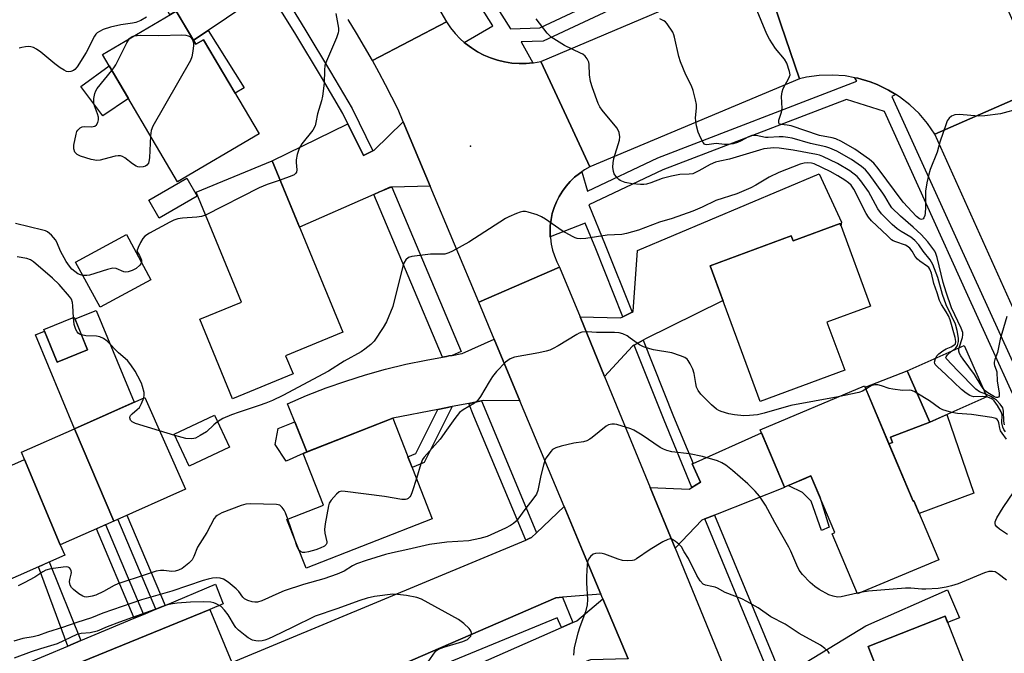
# Model space of a CAD drawing. Units: inches. Extents: x 1243767 to 1249768, y 545454 to 549453.
# Drawn here: x 1244712 to 1245018, y 548875 to 549072 of the extents above; entities that cross this region are included whole.
import ezdxf

# ---------------------------------------------------------------- set-up
doc = ezdxf.new("R2010")
doc.units = ezdxf.units.IN
doc.header["$MEASUREMENT"] = 0
for name, color, linetype in [('BLDG-Footprint', 5, 'Continuous'), ('CULTRL-Pad', 6, 'Continuous'), ('ELEV-Spot Elevation', 7, 'Continuous'), ('TRANS-Non Street Sidewalk', 7, 'Continuous'), ('TRANS-Parking Lot', 4, 'Continuous'), ('TRANS-Road', 130, 'Continuous'), ('TRANS-Street Sidewalk', 7, 'Continuous'), ('Undefined', 1, 'Continuous')]:
    doc.layers.add(name, color=color, linetype=linetype)

msp = doc.modelspace()

# ---------------------------------------------------------------- linework, layer by layer
at = {"layer": 'BLDG-Footprint'}
for points, elevation in [([(1244760.63, 549074.67), (1244766.72, 549064.34), (1244769.11, 549065.75), (1244786.38, 549036.44), (1244761.04, 549021.52), (1244737.69, 549061.15)], 445.77), ([(1244796.98, 548961.81), (1244778.16, 548954.04), (1244767.93, 548978.82), (1244780.89, 548984.17), (1244766.8, 549018.29), (1244790.46, 549028.06), (1244812.45, 548974.83), (1244794.64, 548967.47)], 444.09), ([(1244767.1, 549017.08), (1244755.32, 549010.26), (1244752.09, 549015.83), (1244763.87, 549022.65)], 457.82), ([(1244967.03, 549008.63), (1244976.49, 548982.92), (1244962.97, 548977.94), (1244968.5, 548962.94), (1244942.16, 548953.25), (1244926.62, 548995.46), (1244951.86, 549004.76), (1244952.42, 549003.25)], 441.43), ([(1244752.7, 548991.11), (1244736.91, 548982.58), (1244729.33, 548996.61), (1244745.12, 549005.14)], 443.66), ([(1244733.03, 548969.35), (1244723.57, 548965.5), (1244719.44, 548975.67), (1244728.9, 548979.51)], 441.63), ([(1245012.72, 548954.68), (1244994.93, 548946.82), (1244987.89, 548962.75), (1245005.67, 548970.61)], 440.49), ([(1244974.66, 548958.11), (1244989.79, 548922.27), (1244990, 548922.35), (1244997.73, 548904.02), (1244972.5, 548893.37), (1244964.58, 548912.11), (1244965.43, 548912.47), (1244957.99, 548930.09), (1244949.72, 548926.6), (1244942.2, 548944.41)], 457.84), ([(1244741.16, 548916.06), (1244728.95, 548944.78), (1244750.81, 548954.47), (1244763.45, 548925.95)], 440.82), ([(1244777.17, 548939.06), (1244764.61, 548933.17), (1244759.95, 548943.11), (1244772.51, 548948.99)], 441.54), ([(1244840.21, 548916.74), (1244801, 548901.35), (1244795.04, 548916.53), (1244806.4, 548920.99), (1244800.08, 548937.09), (1244827.93, 548948.03)], 440.03), ([(1244741.16, 548916.06), (1244724.51, 548908.68), (1244713.46, 548935.24), (1244712.47, 548937.47), (1244728.95, 548944.78)], 440.81), ([(1244724.51, 548908.68), (1244725.93, 548905.49), (1244704.1, 548895.81), (1244691.47, 548925.5), (1244713.46, 548935.24)], 440.46), ([(1245015.33, 548846.64), (1244991.4, 548837.23), (1244975.74, 548877.04), (1244999.68, 548886.45)], 437.35)]:
    msp.add_lwpolyline(points, close=True, dxfattribs=dict(at, elevation=elevation))
at = {"layer": 'CULTRL-Pad'}
for points in [[(1244745.74, 549047.47), (1244737.83, 549042.12), (1244730.96, 549051.16), (1244739.75, 549057.64)], [(1244735.72, 548981.51), (1244747.5, 548953), (1244728.95, 548944.78), (1244716.88, 548974.02), (1244719.66, 548975.13), (1244723.57, 548965.5), (1244733.03, 548969.35), (1244729.15, 548978.9)], [(1245008.64, 548924.72), (1244991.68, 548918.37), (1244990, 548922.35), (1244989.79, 548922.27), (1244982.25, 548940.12), (1244983.34, 548940.46), (1244982.72, 548942.19), (1244994.93, 548946.82), (1245000.28, 548949.18)], [(1244800.1, 548937.04), (1244794.75, 548934.64), (1244791.33, 548939.87), (1244792.35, 548944.79), (1244797.52, 548946.87), (1244801.27, 548937.56), (1244800.08, 548937.09)]]:
    msp.add_lwpolyline(points, close=True, dxfattribs=at)
at = {"layer": 'ELEV-Spot Elevation'}
msp.add_point((1244852.15, 549032.6, 442.65), dxfattribs=at)
at = {"layer": 'TRANS-Non Street Sidewalk'}
for points in [[(1244765.96, 549065.63), (1244770.5, 549068.67), (1244781.7, 549050.78), (1244778.92, 549049.11), (1244769.11, 549065.75), (1244766.72, 549064.34)], [(1244841.99, 548950.77), (1244846.46, 548951.64), (1244837.73, 548934.3), (1244833.96, 548932.68), (1244832.64, 548936.03), (1244835.1, 548937.09)], [(1244963.67, 548914.17), (1244961.32, 548913.07), (1244958.09, 548922.28), (1244955.34, 548924.93), (1244951.08, 548926.97), (1244950.87, 548927.08), (1244956.38, 548929.41), (1244957.99, 548930.09), (1244960.75, 548923.55)], [(1244757.12, 548889.82), (1244754.25, 548888.62), (1244742.41, 548916.62), (1244745.26, 548917.88)], [(1244750.42, 548887.02), (1244747.55, 548885.82), (1244735.78, 548913.68), (1244738.62, 548914.94)], [(1244730.95, 548878.88), (1244726.91, 548877.19), (1244717.73, 548901.86), (1244721.13, 548903.36)]]:
    msp.add_lwpolyline(points, close=True, dxfattribs=at)
at = {"layer": 'TRANS-Parking Lot'}
msp.add_lwpolyline([(1244622.21, 548827.76), (1244771.02, 548888.53), (1244777.94, 548872.02), (1244869.31, 548910.16), (1244870.41, 548910.62), (1244871.09, 548910.9), (1244872.69, 548912.41), (1244881.29, 548920.53), (1244886.98, 548906.93), (1244892.67, 548893.33), (1244880.72, 548892.36), (1244878.7, 548892.2), (1244786.56, 548852.28), (1244794.58, 548834.07), (1244645.67, 548773.39)], dxfattribs=at)
at = {"layer": 'TRANS-Road'}
for points in [[(1244805.91, 549084.42), (1244792.31, 549082.07), (1244792.27, 549082.05), (1244789.12, 549080.79), (1244787.64, 549080.2), (1244770.5, 549068.67), (1244765.96, 549065.63), (1244760.63, 549074.67), (1244758.61, 549073.48), (1244753.92, 549081.99), (1244767.32, 549090.32), (1244780.94, 549090.24), (1244781.94, 549090.48), (1244785.45, 549091.3), (1244786.24, 549091.49), (1244792.6, 549102.25), (1244794.06, 549100.43), (1244797.11, 549096.52), (1244800.09, 549092.55), (1244803.01, 549088.54), (1244805.86, 549084.48)], [(1244954.38, 549053.61), (1244889.25, 549026.18), (1244881.94, 549041.85), (1244873.94, 549059), (1244928.09, 549082.04), (1244942.96, 549087.55), (1244948.65, 549070.64)], [(1244850.19, 549064.9), (1244850.59, 549064.54), (1244852.39, 549063.19), (1244854.3, 549061.99), (1244856.31, 549060.95), (1244858.39, 549060.07), (1244860.53, 549059.37), (1244862.73, 549058.85), (1244864.96, 549058.51), (1244867.22, 549058.36), (1244868.86, 549058.38), (1244869.47, 549058.39), (1244871.51, 549058.58), (1244871.72, 549058.6), (1244873.94, 549059), (1244881.94, 549041.85), (1244889.25, 549026.18), (1244887.57, 549025.25), (1244886.69, 549024.66), (1244885.98, 549024.18), (1244884.48, 549022.98), (1244883.09, 549021.66), (1244881.83, 549020.22), (1244880.68, 549018.67), (1244879.68, 549017.04), (1244878.82, 549015.32), (1244878.11, 549013.54), (1244877.55, 549011.71), (1244877.16, 549009.83), (1244876.93, 549007.92), (1244876.85, 549006), (1244876.93, 549004.48), (1244876.95, 549004.09), (1244877.21, 549002.18), (1244877.63, 549000.31), (1244878.21, 548998.49), (1244878.95, 548996.72), (1244879.83, 548995.01), (1244854.68, 548984.1), (1244839.55, 549020.24), (1244831.17, 549040.26), (1244829.58, 549044.05), (1244827.67, 549047.89), (1244825.7, 549051.7), (1244823.68, 549055.48), (1244821.62, 549059.24), (1244844.65, 549071.3), (1244845.92, 549069.44), (1244847.34, 549067.68), (1244848.9, 549066.05)], [(1244839.55, 549020.24), (1244827.61, 549019.94), (1244827.32, 549019.93), (1244827.19, 549019.93), (1244826.86, 549019.79), (1244824.81, 549018.88), (1244823.86, 549018.46), (1244822.06, 549017.66), (1244798.97, 549007.46), (1244790.46, 549028.06), (1244813.95, 549039.59), (1244818.86, 549029.74), (1244821.74, 549031.15), (1244822.21, 549031.38), (1244831.17, 549040.26)], [(1244905.85, 548972.31), (1244903.02, 548970.76), (1244902.45, 548970.45), (1244893.8, 548961), (1244886.18, 548979.56), (1244898.79, 548979.25), (1244899.49, 548979.6), (1244902.37, 548981.04), (1244902.68, 548981.19), (1244904.08, 549000.19), (1244960.53, 549024.02), (1244967.54, 549008.99), (1244967.31, 549007.85), (1244967.03, 549008.63), (1244952.42, 549003.25), (1244951.86, 549004.76), (1244926.62, 548995.46), (1244930.66, 548984.48), (1244930.24, 548984.4), (1244906.58, 548972.71)], [(1244867.5, 548953.46), (1244856.08, 548953.51), (1244855.55, 548953.41), (1244851.56, 548952.63), (1244846.46, 548951.64), (1244841.99, 548950.77), (1244827.93, 548948.03), (1244801.27, 548937.56), (1244795.23, 548952.54), (1244801.17, 548955.09), (1244807.2, 548957.44), (1244813.3, 548959.6), (1244819.46, 548961.54), (1244825.69, 548963.28), (1244831.97, 548964.82), (1244838.3, 548966.14), (1244843.39, 548967.03), (1244844.67, 548967.26), (1244845.39, 548967.39), (1244846.41, 548967.59), (1244849.39, 548968.17), (1244849.5, 548968.19), (1244859.5, 548972.57)], [(1244983.34, 548940.46), (1244982.25, 548940.12), (1244974.85, 548957.65), (1244987.89, 548962.75), (1244994.93, 548946.82), (1244982.73, 548942.19)], [(1244928.03, 548917.88), (1244925.04, 548916.71), (1244924.09, 548916.33), (1244915.74, 548907.58), (1244908, 548926.44), (1244920.12, 548925.99), (1244920.98, 548926.52), (1244923.63, 548928.17), (1244921.06, 548933.85), (1244921.36, 548933.99), (1244942.59, 548943.48), (1244949.72, 548926.6), (1244949.78, 548926.46), (1244928.84, 548918.2)], [(1244979.51, 548867.45), (1244975.48, 548865.34), (1244954.93, 548854.63), (1244954.31, 548854.44), (1244951.23, 548853.51), (1244950.8, 548853.38), (1244941.65, 548844.49), (1244934.34, 548862.3), (1244946.48, 548863.27), (1244947.01, 548863.68), (1244949.65, 548865.7), (1244949.83, 548865.84), (1244954.15, 548870.75), (1244975.09, 548883.44), (1245000.48, 548894.65), (1245004.14, 548885.93), (1245000.44, 548884.5), (1244999.68, 548886.45), (1244975.74, 548877.04)], [(1244901.11, 548873.17), (1244889.45, 548872.89), (1244888.84, 548872.65), (1244885.28, 548871.23), (1244865.57, 548863.41), (1244858.41, 548860.57), (1244836.43, 548851.17), (1244831.75, 548861.52), (1244880.37, 548882.93), (1244883.96, 548884.5), (1244885.16, 548885.03), (1244893.29, 548891.85)]]:
    msp.add_lwpolyline(points, close=True, dxfattribs=at)
for points in [[(1245009.24, 549097.48), (1245025.95, 549059.91), (1245029.88, 549051), (1244996.53, 549036.39), (1244994.26, 549039.71), (1244991.66, 549042.77), (1244988.75, 549045.54), (1244985.57, 549047.99), (1244984.43, 549048.69), (1244982.15, 549050.09), (1244978.53, 549051.83), (1244976.41, 549052.64), (1244972.55, 549053.76), (1244971.64, 549053.93), (1244968.6, 549054.47), (1244964.59, 549054.77), (1244960.58, 549054.65), (1244956.6, 549054.1), (1244954.38, 549053.61), (1244948.65, 549070.64), (1244942.96, 549087.55)], [(1244842.19, 549075.57), (1244844.65, 549071.3), (1244821.62, 549059.24), (1244819.16, 549063.55), (1244816.64, 549067.82), (1244814.04, 549072.05)], [(1245350.69, 548239.83), (1245289.45, 548380.61), (1245266.2, 548432.33), (1245261.82, 548442.09), (1245203.91, 548570.94), (1245146.21, 548701.54), (1245131.15, 548735.62), (1245058.11, 548899.56), (1244996.53, 549036.39), (1245029.88, 549051), (1245077.57, 548946.13), (1245125.58, 548839.82), (1245166.96, 548744.27), (1245185.12, 548701.54), (1245201.98, 548661.88), (1245222.12, 548626.43), (1245238.32, 548603.6), (1245239.71, 548601.39), (1245253.2, 548576.85), (1245257.69, 548567.06), (1245274.24, 548529.67), (1245302.18, 548466.52)], [(1244901.11, 548873.17), (1244893.29, 548891.85), (1244892.67, 548893.33), (1244886.98, 548906.93), (1244881.29, 548920.53), (1244867.5, 548953.46), (1244859.5, 548972.57), (1244854.68, 548984.1), (1244879.83, 548995.01), (1244886.18, 548979.56), (1244893.8, 548961), (1244908, 548926.44), (1244915.74, 548907.58), (1244934.34, 548862.3)]]:
    msp.add_lwpolyline(points, dxfattribs=at)
at = {"layer": 'TRANS-Street Sidewalk'}
for points in [[(1244821.74, 549031.15), (1244818.86, 549029.74), (1244813.95, 549039.59), (1244812.37, 549042.83), (1244805.79, 549054.08), (1244797.78, 549067.36), (1244793.85, 549073.74), (1244789.7, 549079.99), (1244789.12, 549080.79), (1244792.27, 549082.05), (1244792.41, 549081.85), (1244796.62, 549075.51), (1244800.58, 549069.07), (1244808.61, 549055.75), (1244815.27, 549044.39)], [(1244846.41, 548967.59), (1244845.39, 548967.39), (1244844.67, 548967.26), (1244843.39, 548967.03), (1244822.06, 549017.66), (1244823.86, 549018.46), (1244824.81, 549018.88), (1244827.32, 549019.93), (1244827.61, 549019.94), (1244849.17, 548968.76)], [(1244921.36, 548933.99), (1244921.06, 548933.85), (1244923.63, 548928.17), (1244920.98, 548926.52), (1244912.32, 548947.4), (1244903.02, 548970.76), (1244905.85, 548972.31), (1244915.29, 548948.61)], [(1244872.69, 548912.41), (1244871.09, 548910.9), (1244870.41, 548910.62), (1244869.31, 548910.16), (1244853.19, 548948.72), (1244851.56, 548952.63), (1244855.55, 548953.41), (1244856.87, 548950.26)], [(1244949.65, 548865.7), (1244947.01, 548863.68), (1244925.04, 548916.71), (1244928.03, 548917.88)], [(1244771.02, 548888.53), (1244622.21, 548827.76), (1244629.11, 548811.69), (1244624.01, 548809.67), (1244614.32, 548830.77), (1244632.26, 548837.94), (1244634.71, 548838.92), (1244638.46, 548840.42), (1244640.91, 548841.4), (1244650.14, 548845.09), (1244657.69, 548848.25), (1244660.2, 548849.3), (1244688.58, 548861.17), (1244691.73, 548862.49), (1244695.26, 548863.96), (1244698.98, 548865.51), (1244726.91, 548877.19), (1244730.95, 548878.88), (1244747.55, 548885.82), (1244750.42, 548887.02), (1244754.25, 548888.62), (1244757.12, 548889.82), (1244772.82, 548896.39), (1244775.21, 548890.34)]]:
    msp.add_lwpolyline(points, close=True, dxfattribs=at)
for points in [[(1245049.67, 548892.11), (1245006.77, 548986.25), (1244980.84, 549043.4), (1244969, 549047.21), (1244911.93, 549025.26), (1244888.96, 549014.43), (1244894.04, 549001.95), (1244902.37, 548981.04), (1244899.49, 548979.6), (1244891.06, 549000.75), (1244887.82, 549008.71), (1244876.93, 549004.48), (1244876.85, 549006), (1244876.93, 549007.92), (1244877.16, 549009.83), (1244877.55, 549011.71), (1244878.11, 549013.54), (1244878.82, 549015.32), (1244879.68, 549017.04), (1244880.68, 549018.67), (1244881.83, 549020.22), (1244883.09, 549021.66), (1244884.48, 549022.98), (1244885.98, 549024.18), (1244886.69, 549024.66), (1244888.46, 549018.69), (1244910.33, 549029), (1244972.24, 549052.82), (1244971.64, 549053.93), (1244972.55, 549053.76), (1244976.41, 549052.64), (1244978.53, 549051.83), (1244982.15, 549050.09), (1244984.43, 549048.69), (1244983.18, 549048.08), (1245004.46, 549001.18), (1245010.47, 548987.93), (1245053.37, 548893.8)], [(1244786.56, 548852.28), (1244878.7, 548892.2), (1244880.72, 548892.36), (1244883.96, 548884.5), (1244880.37, 548882.93), (1244879.1, 548885.95), (1244853.84, 548875.63), (1244794.85, 548851.3)]]:
    msp.add_lwpolyline(points, dxfattribs=at)
for points in [[(1244851.83, 549089.38, 0), (1244864.51, 549069.09, 0), (1244873.7, 549069.41, 0), (1244927.47, 549094.7, 0)], [(1244914.23, 549083.9, 0), (1244874.69, 549065.3, 0), (1244867.86, 549065.07, 0), (1244871.51, 549058.58, 0), (1244869.47, 549058.39, 0), (1244868.86, 549058.38, 0), (1244867.22, 549058.36, 0), (1244864.96, 549058.51, 0), (1244862.73, 549058.85, 0), (1244860.53, 549059.37, 0), (1244858.39, 549060.07, 0), (1244856.31, 549060.95, 0), (1244854.3, 549061.99, 0), (1244852.39, 549063.19, 0), (1244850.59, 549064.54, 0), (1244850.19, 549064.9, 0), (1244859.05, 549070.03, 0), (1244848.57, 549086.79, 0)]]:
    msp.add_polyline3d(points, dxfattribs=at)
at = {"layer": 'Undefined'}
for p, q in [((1245001.76, 548949.84, 440), (1245000, 548950.33, 440)), ((1244760.15, 548942.69, 442), (1244755.38, 548944.16, 442)), ((1244797.24, 548910.92, 440), (1244795.34, 548916.65, 440)), ((1244973.94, 548893.98, 438), (1244972.39, 548893.62, 438))]:
    msp.add_line(p, q, dxfattribs=at)
for points, elevation in [([(1245000, 549039.63), (1244998.11, 549033.86), (1244997.24, 549030.8), (1244995.09, 549025.4), (1244994.5, 549023.48), (1244994.01, 549021.25), (1244993.66, 549018.69), (1244993.66, 549013.54), (1244993.54, 549011.81), (1244993.37, 549011.04), (1244993.11, 549010.36), (1244992.84, 549010.04), (1244992.34, 549009.88), (1244991.71, 549010.09), (1244990.84, 549010.78), (1244986.62, 549015.21), (1244978.84, 549025.71), (1244977.55, 549027.33), (1244976.22, 549028.46), (1244971.67, 549031.67), (1244967.52, 549034.13), (1244965.71, 549034.93), (1244964.59, 549035.22), (1244960.65, 549035.93), (1244951.81, 549038.94), (1244950.55, 549039.21), (1244948.69, 549039.35), (1244948.12, 549039.59), (1244947.98, 549039.96), (1244948.03, 549040.71), (1244948.82, 549043.25), (1244949.04, 549044.4), (1244948.86, 549048.09), (1244948.99, 549049.52), (1244949.4, 549050.62), (1244951.15, 549053.75), (1244951.49, 549054.81), (1244951.34, 549055.91), (1244950.44, 549058.43), (1244949.77, 549059.73), (1244946.95, 549063.03), (1244945.06, 549065.92), (1244944.31, 549067.52), (1244940.79, 549076.02)], 448), ([(1244751.36, 549072.75), (1244749.63, 549071.74), (1244748.04, 549071.07), (1244746.96, 549070.86), (1244743.34, 549070.41), (1244740.17, 549069.67), (1244737.94, 549068.96), (1244736.7, 549068.35), (1244736.03, 549067.9), (1244735.65, 549067.52), (1244735.16, 549066.81), (1244732.56, 549061.81), (1244729.83, 549057.37), (1244729.1, 549056.53), (1244728.63, 549056.21), (1244727.85, 549055.89), (1244727.04, 549055.79), (1244726.53, 549055.92), (1244725.78, 549056.28), (1244724.54, 549057.05), (1244722.86, 549058.21), (1244718.55, 549061.88), (1244717.15, 549062.84), (1244716.18, 549063.31), (1244715.42, 549063.56), (1244714.55, 549063.64), (1244713.7, 549063.57), (1244712.56, 549063.34), (1244711.77, 549063.09)], 446), ([(1244810.29, 549073.9), (1244811.02, 549069.33), (1244811.07, 549068.49), (1244811.01, 549067.94), (1244810.46, 549066.32), (1244807.3, 549059.09), (1244806.81, 549057.71), (1244806.67, 549056.29), (1244806.58, 549052.23), (1244806.05, 549048.17), (1244805.75, 549046.73), (1244804.49, 549042.74), (1244804.04, 549039.99), (1244803.78, 549038.92), (1244803.14, 549037.66), (1244799.72, 549033.36), (1244799.23, 549032.65), (1244798.85, 549031.9), (1244798.23, 549030.02), (1244797.87, 549028.38), (1244797.86, 549027.53), (1244798.13, 549025.28), (1244798.03, 549024.59), (1244797.84, 549024.22), (1244797.29, 549023.77), (1244796.58, 549023.42), (1244792.91, 549022.12)], 444), ([(1244992.85, 549000), (1244991.54, 549001.97), (1244990.34, 549003.31), (1244989.08, 549004.31), (1244986.01, 549006.06), (1244984.79, 549006.91), (1244983.26, 549008.27), (1244979.92, 549011.55), (1244978.76, 549013.16), (1244975.84, 549018.56), (1244973.52, 549021.88), (1244972.41, 549023.2), (1244970.06, 549025), (1244966.22, 549027.28), (1244961.7, 549029.41), (1244960.6, 549029.85), (1244959.74, 549030.09), (1244952.46, 549031.41), (1244948.06, 549032.07), (1244946.47, 549032.13), (1244944.38, 549031.92), (1244943.37, 549031.77), (1244941.94, 549031.41), (1244932.66, 549028.65), (1244929.61, 549028.03), (1244928.27, 549027.67), (1244926.69, 549026.99), (1244923.12, 549024.94), (1244921.25, 549024.07), (1244920.12, 549023.89), (1244917.25, 549023.81), (1244914.63, 549023.31), (1244911.76, 549022.58), (1244908.24, 549021.24), (1244906.89, 549020.84), (1244906.06, 549020.72), (1244904.94, 549020.7), (1244902.41, 549020.9), (1244900.22, 549021.31), (1244898.7, 549021.94), (1244898.25, 549022.26), (1244897.65, 549022.86), (1244896.83, 549024.02), (1244896.57, 549024.78), (1244896.43, 549026.11), (1244896.49, 549027.47), (1244896.73, 549028.77), (1244898.47, 549034.5), (1244898.54, 549035.58), (1244898.31, 549036.9), (1244898.03, 549037.65), (1244897.58, 549038.39), (1244893.11, 549043.84), (1244892.35, 549044.93), (1244891.84, 549045.9), (1244890.03, 549050.82), (1244889.43, 549052.76), (1244889.15, 549054.83), (1244888.98, 549058.01), (1244888.87, 549058.82), (1244888.42, 549059.8), (1244887.73, 549060.67), (1244887.09, 549061.21), (1244886.34, 549061.62), (1244881.38, 549063.93), (1244877.2, 549066.56), (1244876.55, 549067.13), (1244875.97, 549067.79), (1244872.51, 549072.21)], 444), ([(1244996.55, 549000), (1244994.32, 549002.85), (1244992.24, 549005.17), (1244989.8, 549007.5), (1244985.81, 549010.86), (1244983.19, 549013.47), (1244982.4, 549014.59), (1244980.98, 549017.09), (1244980.33, 549018.08), (1244976.11, 549023.89), (1244974.98, 549025.27), (1244973.66, 549026.36), (1244970.62, 549028.52), (1244965.99, 549031.14), (1244963.91, 549032.04), (1244962.58, 549032.49), (1244957.87, 549033.49), (1244952.19, 549035.1), (1244950.75, 549035.36), (1244949.3, 549035.52), (1244948.13, 549035.53), (1244944.65, 549035.29), (1244943.83, 549035.39), (1244940.98, 549035.95), (1244940.14, 549036.01), (1244939.6, 549035.96), (1244938.56, 549035.57), (1244936.3, 549034.31), (1244935.11, 549033.77), (1244933.82, 549033.41), (1244932.12, 549033.18), (1244931.13, 549033.2), (1244928.47, 549033.45), (1244925.57, 549033.04), (1244925.12, 549033.13), (1244924.93, 549033.25), (1244924.45, 549033.83), (1244923.79, 549035.11), (1244922.95, 549037.02), (1244922.39, 549039.02), (1244922.17, 549040.37), (1244922.09, 549041.46), (1244922.37, 549044.51), (1244922.37, 549045.62), (1244922.09, 549047.08), (1244921.36, 549049.97), (1244920.89, 549051.37), (1244919.12, 549054.81), (1244917.4, 549058.87), (1244916.92, 549060.56), (1244915.57, 549066.54), (1244915.33, 549067.31), (1244914.99, 549068.07), (1244913.27, 549070.68), (1244912.72, 549071.31), (1244912.28, 549071.64), (1244910.98, 549072.24)], 446), ([(1244740.63, 549056.16), (1244741.25, 549056.98), (1244741.86, 549057.98), (1244745.28, 549064.79), (1244746.12, 549066.12)], 446), ([(1244746.12, 549066.12), (1244746.75, 549066.65), (1244747.58, 549066.98)], 446), ([(1244747.58, 549066.98), (1244749.37, 549067.21), (1244755.22, 549067.11), (1244762.37, 549067.26), (1244763.55, 549067.21), (1244764.35, 549066.99), (1244764.81, 549066.72), (1244765.21, 549066.36), (1244765.62, 549065.74), (1244765.94, 549064.79), (1244765.96, 549063.93), (1244765.74, 549062.18), (1244765.42, 549060.44), (1244765.03, 549059.34), (1244753.3, 549038.85), (1244752.77, 549037.49), (1244752.59, 549035.86)], 446), ([(1244752.59, 549035.86), (1244752.28, 549029), (1244752.14, 549027.85), (1244751.97, 549027.34), (1244751.52, 549026.75), (1244751.08, 549026.47), (1244750.28, 549026.21), (1244749.14, 549026.12), (1244748.64, 549026.23), (1244748.19, 549026.42), (1244747.02, 549027.18), (1244744.6, 549028.98), (1244743.85, 549029.42), (1244743.33, 549029.61), (1244742.51, 549029.63), (1244741.66, 549029.5), (1244739.64, 549029.02), (1244736.96, 549028.26), (1244735.89, 549028.17), (1244734.2, 549028.54), (1244730.82, 549029.58), (1244729.82, 549030.06), (1244729.45, 549030.36), (1244729.13, 549030.76), (1244728.74, 549031.8), (1244728.73, 549032.93), (1244729.45, 549036.38), (1244729.73, 549037.19), (1244730.01, 549037.63), (1244730.74, 549038.31), (1244731.39, 549038.64), (1244732.22, 549038.73), (1244734.26, 549038.65), (1244735.26, 549038.84), (1244735.85, 549039.31), (1244736.25, 549040.03), (1244736.46, 549040.84), (1244736.39, 549041.64), (1244736.08, 549042.73), (1244735.22, 549045.22), (1244735.03, 549046.06), (1244735.03, 549047.43), (1244735.29, 549049.07), (1244735.59, 549049.84), (1244736.06, 549050.56), (1244740.63, 549056.16)], 446), ([(1245023.06, 549044.33), (1245016.9, 549042.69), (1245012.07, 549042.09), (1245010.06, 549042), (1245004.2, 549042.5), (1245002.78, 549042.44), (1245001.74, 549041.99), (1245000.96, 549041.35), (1245000.33, 549040.48), (1245000, 549039.63)], 448), ([(1244989.49, 549000), (1244988.79, 549000.97), (1244987.96, 549001.58), (1244987.37, 549001.85), (1244984.37, 549002.86), (1244983.6, 549003.22), (1244983.08, 549003.55), (1244981.75, 549004.71), (1244976.85, 549009.42), (1244975.93, 549010.52), (1244975.14, 549011.73), (1244971.3, 549019.28), (1244970.45, 549020.49), (1244969.68, 549021.23), (1244968.54, 549022.05), (1244966.35, 549023.42), (1244963.94, 549024.73), (1244958.95, 549027.12), (1244958.19, 549027.36), (1244957.03, 549027.48), (1244955.9, 549027.4), (1244954.66, 549027.09), (1244948.05, 549024.49), (1244945.03, 549022.97), (1244940.87, 549020.52), (1244939.31, 549019.73), (1244934.91, 549017.87), (1244928.37, 549015.71), (1244924.13, 549013.71), (1244921.22, 549012.43), (1244914.83, 549010.15), (1244910.85, 549009.03), (1244904.35, 549006.56), (1244900.6, 549005.45), (1244899.19, 549005.22), (1244894.61, 549004.96), (1244888, 549003.97), (1244886.33, 549003.85), (1244885.33, 549003.94), (1244884.63, 549004.15), (1244883.86, 549004.5), (1244880.61, 549006.33), (1244875.48, 549009.92), (1244874.22, 549010.7), (1244872.86, 549011.24), (1244870.05, 549012.13), (1244869.2, 549012.32), (1244868.37, 549012.32), (1244867.55, 549012.11), (1244866.46, 549011.7), (1244864.02, 549010.67), (1244862.98, 549010.15), (1244851.6, 549002.8), (1244846.55, 549000)], 442), ([(1244792.91, 549022.12), (1244788.86, 549020.7), (1244786.44, 549019.7), (1244769.72, 549011.22)], 444), ([(1244769.72, 549011.22), (1244768.43, 549010.81), (1244767.06, 549010.53), (1244762.57, 549010.22), (1244761.1, 549010.03), (1244759.82, 549009.61), (1244758.58, 549009.02), (1244752.33, 549005.61), (1244750.84, 549004.64), (1244750.2, 549003.94), (1244749.49, 549002.73), (1244748.76, 549001.13), (1244748.41, 549000)], 444), ([(1244724.62, 549000), (1244723.52, 549002.76), (1244723.1, 549003.5), (1244721.8, 549004.95), (1244720.53, 549006.01), (1244719.97, 549006.29), (1244719.14, 549006.56), (1244710.65, 549008.64)], 444), ([(1244728.64, 548979.41), (1244728.49, 548982.98), (1244728.36, 548984.07), (1244728, 548985.04), (1244727.42, 548985.93), (1244724.18, 548989.59), (1244722.09, 548991.57), (1244716.23, 548996.68), (1244715.25, 548997.29), (1244714.2, 548997.67), (1244711.18, 548998.26)], 442), ([(1244731.58, 548992.44), (1244730.79, 548992.61), (1244730.01, 548992.97), (1244729.03, 548993.63), (1244728.13, 548994.4), (1244727.4, 548995.3), (1244726.42, 548996.76), (1244724.62, 549000)], 444), ([(1244748.41, 549000), (1244749.2, 548998.62), (1244749.63, 548997.66), (1244749.77, 548997.15), (1244749.77, 548996.53)], 444), ([(1244846.55, 549000), (1244845.41, 548999.43), (1244844.11, 548999.09), (1244839.7, 548999.04), (1244833.92, 548998.32), (1244832.86, 548997.98), (1244832.05, 548997.33), (1244831.46, 548996.43), (1244831.08, 548995.31), (1244828.01, 548982.82), (1244826.03, 548977.99), (1244825.01, 548976.2), (1244822.19, 548972.02), (1244821.15, 548970.97), (1244819.31, 548969.47), (1244818.09, 548968.69), (1244812.82, 548965.77), (1244807.98, 548962.69), (1244793.74, 548955.07), (1244790.57, 548953.57), (1244788.49, 548952.73), (1244786.4, 548951.98), (1244780.19, 548949.96), (1244777.81, 548949.08), (1244775.12, 548947.9), (1244773.49, 548946.9)], 442), ([(1245000, 548981.16), (1244998.61, 548983.39), (1244997.97, 548984.67), (1244997.28, 548987.02), (1244996.21, 548989.89), (1244995.49, 548993.14), (1244994.99, 548994.35), (1244994.61, 548994.87), (1244994.21, 548995.25), (1244991.86, 548996.86), (1244991.08, 548997.5), (1244990.44, 548998.36), (1244989.49, 549000)], 442), ([(1245000, 548983.28), (1244998.89, 548986.5), (1244997.42, 548991.77), (1244995.9, 548995.81), (1244995.52, 548996.59), (1244995.05, 548997.29), (1244992.85, 549000)], 444), ([(1245000, 548987.23), (1244999.12, 548990.23), (1244997.24, 548997.98), (1244996.85, 548999.27), (1244996.55, 549000)], 446), ([(1244749.77, 548996.53), (1244749.62, 548996.08), (1244749.33, 548995.68), (1244748.12, 548994.6), (1244746.93, 548993.93), (1244745.65, 548993.52), (1244744.86, 548993.45), (1244744.32, 548993.55), (1244741.9, 548994.56), (1244740.94, 548994.68), (1244739.26, 548994.32), (1244733.64, 548992.56), (1244732.78, 548992.42), (1244731.58, 548992.44)], 444), ([(1245004.12, 548969.92), (1245005.14, 548973.09), (1245005.25, 548973.92), (1245005.17, 548974.71), (1245004.67, 548976.07), (1245001.67, 548982.36), (1245000, 548987.23)], 446), ([(1245001.72, 548968.86), (1245002.9, 548969.77), (1245003.56, 548970.65), (1245003.91, 548971.87), (1245003.91, 548972.96), (1245003.47, 548975.29), (1245002.92, 548977.27), (1245001.63, 548980.11), (1245000, 548983.28)], 444), ([(1245000, 548969.57), (1245001.59, 548970.26), (1245002.45, 548970.73), (1245002.89, 548971.22), (1245003.02, 548971.86), (1245002.79, 548973.19), (1245001.28, 548978.64), (1245000.74, 548979.88), (1245000, 548981.16)], 442), ([(1245018.95, 548979.67), (1245016.88, 548972.6), (1245016.01, 548968.52), (1245015.18, 548966.3), (1245014.95, 548965.48), (1245014.93, 548964.94), (1245015.03, 548964.41), (1245015.6, 548963.11), (1245015.8, 548962.42), (1245015.94, 548959.59), (1245016.56, 548955.88), (1245016.57, 548955.36), (1245016.48, 548954.91), (1245016.28, 548954.61), (1245015.97, 548954.45), (1245015.63, 548954.46), (1245015.02, 548954.69), (1245013.04, 548955.9), (1245012.2, 548956.6), (1245011.58, 548957.26)], 446), ([(1244731.18, 548973.92), (1244730.49, 548974.17), (1244730.11, 548974.47), (1244729.8, 548974.88), (1244729.44, 548975.59), (1244728.89, 548977.14), (1244728.64, 548979.41)], 442), ([(1244750.55, 548954.36), (1244750.67, 548955.2), (1244750.59, 548956.01), (1244750.16, 548957.9), (1244749.77, 548958.97), (1244748.72, 548961.08), (1244747.86, 548962.63), (1244746.52, 548964.61), (1244745.45, 548965.94), (1244742.66, 548968.36), (1244739.11, 548972.01), (1244737.96, 548972.84), (1244736.9, 548973.3), (1244735.79, 548973.58), (1244732.54, 548973.7), (1244731.18, 548973.92)], 442), ([(1244966.45, 548954.64), (1244951.77, 548951.95), (1244943.42, 548949.62), (1244941.38, 548949.14), (1244938.83, 548948.87), (1244937.12, 548948.8), (1244934.19, 548949.07), (1244932.47, 548949.35), (1244930.07, 548950.11), (1244929.3, 548950.43), (1244928.58, 548950.85), (1244927.07, 548952.16), (1244923.74, 548955.5), (1244922.93, 548956.7), (1244922.45, 548957.74), (1244922.18, 548958.86), (1244921.71, 548961.96), (1244921.22, 548963.34), (1244920.45, 548964.96), (1244919.84, 548965.96), (1244919.47, 548966.39), (1244918.78, 548966.89), (1244917.46, 548967.44), (1244914.69, 548968.32), (1244909.02, 548969.31), (1244907.89, 548969.6), (1244905.94, 548970.26), (1244904.64, 548970.91), (1244901.81, 548972.97), (1244900.82, 548973.61), (1244899.5, 548974.25), (1244898.4, 548974.62), (1244896.95, 548974.74), (1244891.34, 548974.69), (1244888.43, 548974.87), (1244886.73, 548974.76), (1244885.93, 548974.5), (1244885.17, 548974.1), (1244879.42, 548970.59), (1244877.86, 548969.72), (1244876.8, 548969.22), (1244875.67, 548968.88), (1244873.33, 548968.38), (1244865.76, 548967.05), (1244864.43, 548966.51), (1244863.02, 548965.51), (1244860.23, 548962.53), (1244859.01, 548960.97), (1244857.92, 548959.32), (1244855.27, 548954.78), (1244854.45, 548953.6), (1244853.41, 548952.7), (1244849.88, 548950.69), (1244848.73, 548949.83), (1244847.26, 548947.97), (1244844.65, 548944.32), (1244842.73, 548941.48), (1244837.68, 548935.9), (1244837.21, 548935.17), (1244836.65, 548933.83), (1244835.3, 548929.26)], 440), ([(1244996.73, 548966.66), (1244997.14, 548967.41), (1244997.76, 548968.04), (1244998.99, 548968.99), (1245000, 548969.57)], 442), ([(1245000, 548967.1), (1245000.44, 548967.75), (1245001.72, 548968.86)], 444), ([(1245011.58, 548957.26), (1245010.93, 548958.19), (1245008.84, 548961.66), (1245005.29, 548966.37), (1245004.57, 548967.46), (1245004.22, 548968.16), (1245004, 548968.87), (1245003.98, 548969.3), (1245004.12, 548969.92)], 446), ([(1245000, 548961.5), (1244997.19, 548964.1), (1244996.64, 548964.74), (1244996.47, 548965.09), (1244996.44, 548965.47), (1244996.73, 548966.66)], 442), ([(1245000, 548966.65), (1244999.91, 548966.77), (1245000, 548967.1)], 444), ([(1245012.36, 548955.48), (1245010.4, 548956.27), (1245009.26, 548957.12), (1245003.66, 548962.79), (1245000, 548966.65)], 444), ([(1245012.65, 548954.65), (1245011.41, 548954.81), (1245008.62, 548954.72), (1245007.9, 548954.87), (1245007.42, 548955.08), (1245006.3, 548955.8), (1245004.82, 548956.96), (1245000, 548961.5)], 442), ([(1244990.93, 548955.87), (1244990.05, 548956.36), (1244989.26, 548956.65), (1244988.53, 548956.72), (1244986.42, 548956.7), (1244983.46, 548957.06), (1244982.31, 548957.31), (1244979.89, 548958.14), (1244978.81, 548958.4), (1244977.98, 548958.39), (1244976.89, 548958.17), (1244976.15, 548957.81), (1244975.09, 548957.09)], 440), ([(1244975.09, 548957.09), (1244974, 548956.45), (1244972.86, 548956), (1244966.45, 548954.64)], 440), ([(1245000, 548950.33), (1244998.96, 548950.69), (1244997.95, 548951.19), (1244994.82, 548953.41), (1244990.93, 548955.87)], 440), ([(1245018.18, 548946.02), (1245017.97, 548947.12), (1245017.88, 548950.25), (1245017.63, 548951.25), (1245016.86, 548952.43), (1245015.66, 548953.61), (1245014.12, 548954.67), (1245012.36, 548955.48)], 444), ([(1244755.38, 548944.16), (1244747.92, 548946.42), (1244746.9, 548946.9), (1244746.42, 548947.47), (1244746.23, 548948.17), (1244746.27, 548948.63), (1244746.37, 548948.85), (1244746.9, 548949.45), (1244748.51, 548950.77), (1244749.14, 548951.39), (1244749.85, 548952.58), (1244750.55, 548954.36)], 442), ([(1245018.44, 548943.84), (1245018, 548944.51), (1245017.65, 548945.22), (1245017.39, 548946.62), (1245017.41, 548949.04), (1245017.15, 548950.05), (1245016.02, 548952.01), (1245014.98, 548953.45), (1245014.56, 548953.83), (1245013.98, 548954.21), (1245012.65, 548954.65)], 442), ([(1245018.82, 548941.48), (1245017.43, 548943.39), (1245016.98, 548944.15), (1245016.74, 548944.89), (1245016.39, 548946.65), (1245016.19, 548947.23), (1245015.9, 548947.63), (1245015.52, 548947.92), (1245014.29, 548948.3), (1245007.87, 548949.15), (1245003.55, 548949.53), (1245001.76, 548949.84)], 440), ([(1244972.39, 548893.62), (1244967.35, 548892.47), (1244966.23, 548892.43), (1244964.89, 548892.64), (1244963.58, 548893.12), (1244960.58, 548894.81), (1244959.21, 548895.72), (1244957.75, 548896.95), (1244955.37, 548899.46), (1244954.36, 548900.82), (1244953.62, 548902.32), (1244951.76, 548906.65), (1244951.13, 548907.93), (1244946.75, 548915.6), (1244943.83, 548920.95), (1244942.03, 548923.77), (1244940.69, 548925.3), (1244938.4, 548927.58), (1244933.59, 548931.81), (1244931.55, 548933.44), (1244930.28, 548934.19), (1244928.94, 548934.79), (1244924.29, 548936.18), (1244920.21, 548936.92), (1244914.75, 548937.59), (1244913.14, 548938.03), (1244912.12, 548938.44), (1244911.12, 548938.97), (1244905.51, 548942.8), (1244902.95, 548944.28), (1244901.93, 548944.7), (1244897.67, 548946.08), (1244896.86, 548946.23), (1244896.07, 548946.21), (1244895.04, 548945.95), (1244894.3, 548945.56), (1244889.96, 548942), (1244889.24, 548941.5), (1244888.25, 548941.01), (1244887.21, 548940.67), (1244884.21, 548940.27), (1244880.27, 548939.32), (1244878.62, 548938.84), (1244877.66, 548938.32), (1244877.08, 548937.72), (1244876.22, 548936.58), (1244875.59, 548935.62), (1244875.21, 548934.84), (1244874.78, 548933.42), (1244874.01, 548930.23), (1244873.1, 548925.53), (1244872.65, 548924.46), (1244871.83, 548923.28), (1244868.99, 548919.61), (1244866.83, 548916.67), (1244866.28, 548916.04), (1244865.46, 548915.29), (1244864.53, 548914.65), (1244863, 548913.82), (1244857.27, 548911.27), (1244855, 548910.65), (1244851.58, 548909.95), (1244844.81, 548909.45), (1244839.39, 548908.8), (1244832.68, 548907.24), (1244827.91, 548906.22), (1244825.67, 548905.62), (1244819.64, 548903.79), (1244816.64, 548902.75), (1244815.39, 548902.13), (1244812.81, 548900.46), (1244810.67, 548899.52), (1244806.52, 548898.07), (1244800.17, 548896.3), (1244794.14, 548894.3), (1244792.53, 548893.66), (1244787.23, 548891.28), (1244785.9, 548890.84), (1244785.08, 548890.82), (1244784.24, 548890.98), (1244782.86, 548891.39), (1244781.85, 548891.85), (1244781.27, 548892.37), (1244780.07, 548894.16), (1244779.28, 548895.01), (1244776.74, 548897.09), (1244775.31, 548897.96), (1244774.32, 548898.29), (1244773.27, 548898.4), (1244771.93, 548898.3), (1244770.59, 548898.03), (1244768.96, 548897.54), (1244759.28, 548894.25), (1244749.78, 548891.53), (1244737.8, 548887.45), (1244734.26, 548885.97), (1244729.65, 548884.49), (1244725.26, 548882.92), (1244720.55, 548881.48), (1244717.74, 548880.5), (1244716.13, 548880.08), (1244712.87, 548879.52), (1244710.11, 548878.65)], 438), ([(1244773.49, 548946.9), (1244772.34, 548945.99), (1244770, 548943.84), (1244768.08, 548942.62), (1244766.58, 548941.88), (1244766.06, 548941.74), (1244765.25, 548941.67), (1244763.6, 548941.75), (1244762.46, 548941.99), (1244760.15, 548942.69)], 442), ([(1244835.3, 548929.26), (1244833.99, 548925.13), (1244833.54, 548924.04), (1244833.24, 548923.6), (1244832.72, 548923.09), (1244832.32, 548922.85), (1244831.86, 548922.71), (1244830.77, 548922.74), (1244825.36, 548923.67), (1244813.19, 548925.26), (1244812.05, 548925.3), (1244811.29, 548925.09), (1244810.47, 548924.42), (1244808.79, 548922.51), (1244808.19, 548921.58), (1244807.91, 548920.76), (1244806.95, 548915.19), (1244806.72, 548913.43), (1244806.77, 548912.28), (1244807.43, 548909.64), (1244807.41, 548909.16), (1244807.24, 548908.74), (1244806.69, 548908.22), (1244805.39, 548907.58), (1244803.98, 548907.06), (1244801.75, 548906.49), (1244800.64, 548906.3), (1244799.86, 548906.31), (1244799.21, 548906.54), (1244798.83, 548906.87)], 440), ([(1245019.09, 548911.86), (1245016.65, 548913.49), (1245015.84, 548914.21), (1245015.4, 548914.81), (1245015.27, 548915.28), (1245015.3, 548915.8), (1245015.45, 548916.33), (1245015.81, 548917.09), (1245017.77, 548920.31), (1245021.04, 548925.1)], 440), ([(1244795.34, 548916.65), (1244794.58, 548918.59), (1244794.14, 548919.41), (1244793.54, 548920.28), (1244792.8, 548920.95), (1244792.29, 548921.13), (1244791.74, 548921.21), (1244783.7, 548921.39), (1244782.24, 548921.3), (1244780.85, 548920.89), (1244774.83, 548918.57), (1244773.3, 548917.82), (1244772.9, 548917.47), (1244772.43, 548916.83), (1244770.13, 548912.46), (1244767.18, 548907.95), (1244766.06, 548905.02), (1244765.53, 548903.98), (1244764.52, 548902.95), (1244762.41, 548901.33), (1244761.34, 548900.78), (1244760.25, 548900.46), (1244759.21, 548900.39), (1244756.76, 548900.67), (1244755.72, 548900.68), (1244754.37, 548900.43), (1244751.21, 548899.48), (1244742.42, 548896.5), (1244741.36, 548896), (1244738.01, 548894.17), (1244735.56, 548893.04), (1244734.44, 548892.64), (1244732.84, 548892.43), (1244732.06, 548892.48), (1244731.55, 548892.64), (1244730.33, 548893.45), (1244728.71, 548894.8), (1244728.08, 548895.41), (1244727.64, 548896.1), (1244727.49, 548896.59), (1244727.45, 548897.1), (1244727.57, 548897.91), (1244727.98, 548899.53), (1244728.02, 548900.06), (1244727.93, 548900.6), (1244727.73, 548901.09), (1244727.43, 548901.49), (1244727.02, 548901.72), (1244726.53, 548901.79), (1244725.4, 548901.71), (1244721.6, 548901.16), (1244720.02, 548900.75), (1244719.12, 548900.29), (1244716.61, 548898.62), (1244713.3, 548896.8), (1244711.5, 548895.92)], 440), ([(1244798.83, 548906.87), (1244798.23, 548908.01), (1244797.24, 548910.92)], 440), ([(1244963.79, 548874.87), (1244963.37, 548875.51), (1244962.35, 548876.44), (1244960.98, 548877.42), (1244954.32, 548881.13), (1244949.99, 548883.96), (1244945.48, 548886.27), (1244941.55, 548889.05), (1244938.05, 548891.05), (1244936.49, 548891.82), (1244931.31, 548893.79), (1244928.89, 548895.13), (1244928.18, 548895.45), (1244927.17, 548895.74), (1244925.22, 548896.1), (1244924.49, 548896.47), (1244923.58, 548897.45), (1244922.5, 548899.07), (1244919.89, 548904.39), (1244918.61, 548906.44), (1244917.69, 548908.08), (1244916.94, 548908.88), (1244915.83, 548909.73), (1244914.9, 548910.29), (1244914.18, 548910.49), (1244913.44, 548910.34), (1244911.94, 548909.56), (1244907.95, 548907.21), (1244903.79, 548904.35), (1244903.03, 548903.94), (1244902.5, 548903.77), (1244901.09, 548903.66), (1244899.38, 548903.79), (1244898, 548904.21), (1244893.89, 548905.77), (1244893.04, 548905.97), (1244892.16, 548906.05), (1244891.01, 548906.01), (1244890.24, 548905.75), (1244889.43, 548905.05), (1244888.79, 548904.16), (1244888.52, 548903.41), (1244888.38, 548902.58), (1244888.2, 548898.8), (1244888.19, 548896.85), (1244888.48, 548891.69), (1244888.35, 548890.03), (1244887.83, 548887.85), (1244886.09, 548883.17), (1244885.47, 548881.23), (1244884.37, 548876.72), (1244884.12, 548874.37)], 436), ([(1245018.82, 548897.63), (1245016.24, 548899.68), (1245015.27, 548900.23), (1245014.45, 548900.4), (1245013.33, 548900.33), (1245011.99, 548899.94), (1245003.8, 548896.56), (1245001.68, 548895.86), (1245000, 548895.48)], 438), ([(1245000, 548895.48), (1244997.57, 548895.09), (1244993.68, 548894.83), (1244992.52, 548894.86), (1244989.08, 548895.19), (1244987.44, 548895.17), (1244975.87, 548894.26), (1244973.94, 548893.98)], 438), ([(1244838.95, 548872.24), (1244841.16, 548875.38), (1244841.56, 548875.77), (1244842.21, 548876.23), (1244843.8, 548876.87), (1244849.75, 548878.56), (1244851.22, 548879.25), (1244851.96, 548879.9), (1244852.22, 548880.28), (1244852.37, 548880.72), (1244852.39, 548881.22), (1244852.29, 548881.71), (1244852.06, 548882.18), (1244851.73, 548882.61), (1244850.05, 548884.2), (1244848.42, 548885.43), (1244836.85, 548891.77), (1244835.47, 548892.24), (1244832.26, 548892.85), (1244829.37, 548893.26), (1244827.92, 548893.3), (1244822.24, 548892.6), (1244819.94, 548892.04), (1244817.72, 548891.37), (1244810.59, 548888.77), (1244803.78, 548886.42), (1244796.63, 548882.99), (1244790.87, 548880.1), (1244789.26, 548879.41), (1244788.15, 548879.02), (1244787.32, 548878.83), (1244786.22, 548878.74), (1244785.4, 548878.77), (1244784.36, 548879), (1244782.96, 548879.71), (1244782.02, 548880.42), (1244780.01, 548882.16), (1244779.18, 548882.99), (1244778.7, 548883.61), (1244776.81, 548886.85), (1244775.67, 548888.34), (1244774.54, 548889.43), (1244773.06, 548890.29), (1244772.26, 548890.62), (1244771.42, 548890.83), (1244769.11, 548890.94), (1244765.08, 548890.83), (1244760.88, 548890.5), (1244759.48, 548890.31), (1244757.5, 548889.88), (1244756.29, 548889.52), (1244753.94, 548888.57), (1244742.95, 548884.61), (1244739.15, 548883.13), (1244736.06, 548881.81), (1244733.85, 548881.29), (1244731.03, 548881.03), (1244729.75, 548880.72), (1244723.61, 548877.9), (1244718.44, 548876.36), (1244715.49, 548875.4), (1244710.26, 548873.39)], 436)]:
    msp.add_lwpolyline(points, dxfattribs=dict(at, elevation=elevation))

doc.saveas('drawing.dxf')
